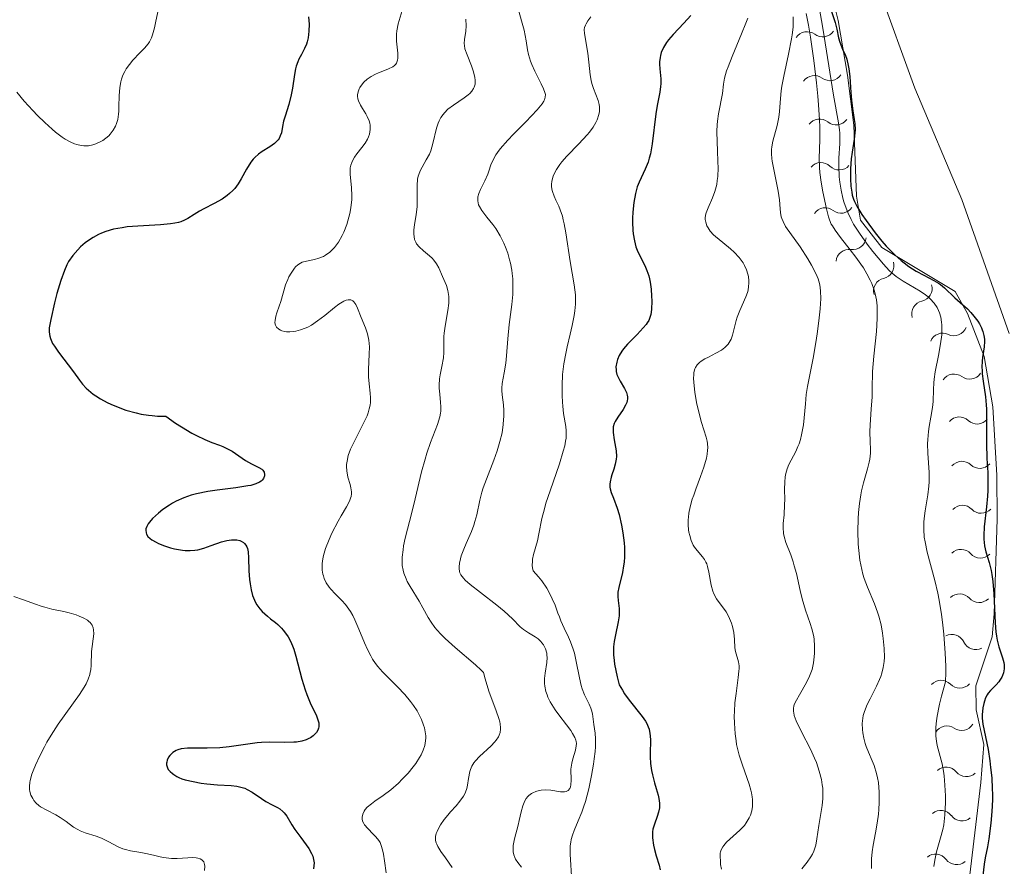
# Model space of a CAD drawing. Units: metres. Extents: x 628068 to 632577, y 4673688 to 4676740.
# Drawn here: x 630133 to 630230, y 4674461 to 4674545 of the extents above; entities that cross this region are included whole.
import ezdxf

# ---------------------------------------------------------------- set-up
doc = ezdxf.new("R2010")
doc.units = ezdxf.units.M
doc.header["$MEASUREMENT"] = 0
for name, color, linetype, lineweight in [('Carátula', 7, 'Continuous', 0), ('Elementos auxiliares', 7, 'Continuous', 0), ('Entidades rústicas y varios', 7, 'Continuous', 0), ('Relieve y altimetría', 7, 'Continuous', 0)]:
    doc.layers.add(name, color=color, linetype=linetype, lineweight=lineweight)

msp = doc.modelspace()

# ---------------------------------------------------------------- linework, layer by layer
at = {"layer": 'Carátula', "color": 7, "linetype": 'Continuous', "lineweight": 0}
msp.add_3dface([(628122.61, 4673687.67), (632576.84, 4673770.3), (632521.75, 4676739.8), (628067.52, 4676657.17)], dxfattribs=at)
at = {"layer": 'Elementos auxiliares', "color": 250, "linetype": 'Continuous', "lineweight": 0}
msp.add_3dface([(628980.13, 4674097.63), (632419.77, 4674161.44), (632376.26, 4676474.59), (628937.75, 4676410.74)], dxfattribs=at)
at = {"layer": 'Entidades rústicas y varios', "color": 92, "linetype": 'Continuous', "lineweight": 0}
msp.add_polyline3d([(630230.65, 4674513.8, 476), (630226, 4674527, 478.89), (630221.38, 4674537.95, 479.49), (630217.81, 4674547.8, 480.06), (630214.61, 4674554.58, 479.37), (630210.95, 4674560.62, 480.51), (630202.88, 4674570.72, 481.12), (630195.94, 4674579.78, 481.6), (630191.6, 4674587.01, 482.12), (630189.52, 4674591.54, 482.36), (630188.21, 4674595.97, 482.58), (630187.79, 4674600.56, 482.55), (630188.06, 4674604.65, 482.75), (630189.97, 4674612.51, 482.62), (630190.09, 4674615.01, 482.61), (630189.13, 4674621.86, 483.69), (630188.45, 4674624.27, 483.02), (630186.64, 4674628.55, 483.28), (630184.35, 4674632.5, 483.57), (630173.61, 4674647.45, 484.49), (630162.4, 4674660.81, 485.51)], dxfattribs=at)
at = {"layer": 'Relieve y altimetría', "color": 36, "linetype": 'Continuous', "lineweight": 0, "flags": 128}
for points, elevation in [([(630147.09, 4674546.04), (630146.78, 4674544.54), (630146.64, 4674543.88), (630146.46, 4674543.18), (630146.35, 4674542.89), (630146.14, 4674542.49), (630146.01, 4674542.29), (630145.66, 4674541.88), (630145.21, 4674541.42), (630144.51, 4674540.69), (630144.17, 4674540.28), (630143.86, 4674539.83), (630143.72, 4674539.59), (630143.54, 4674539.22), (630143.4, 4674538.83), (630143.33, 4674538.56), (630143.23, 4674538), (630143.16, 4674537.17), (630143.14, 4674536.13), (630143.12, 4674535.67), (630143.1, 4674535.37), (630143.03, 4674534.86), (630142.91, 4674534.45), (630142.82, 4674534.21), (630142.59, 4674533.8), (630142.3, 4674533.43), (630142.14, 4674533.26), (630141.87, 4674533.02), (630141.55, 4674532.79), (630141.38, 4674532.69), (630140.87, 4674532.46), (630140.59, 4674532.37), (630140.15, 4674532.28), (630139.68, 4674532.27), (630139.44, 4674532.29), (630139, 4674532.39), (630138.77, 4674532.46), (630138.42, 4674532.62), (630137.86, 4674532.93), (630137.56, 4674533.13), (630136.92, 4674533.62), (630136.57, 4674533.91), (630135.86, 4674534.56), (630135.14, 4674535.26), (630134.67, 4674535.74), (630133.84, 4674536.66), (630133.11, 4674537.55)], 420), ([(630170.97, 4674545.58), (630170.58, 4674544.26), (630170.46, 4674543.58), (630170.43, 4674543.24), (630170.44, 4674542.57), (630170.55, 4674541.37), (630170.56, 4674540.9)], 430), ([(630182.39, 4674545.73), (630182.79, 4674544.34), (630182.97, 4674543.63), (630183.16, 4674542.6), (630183.31, 4674541.7), (630183.41, 4674541.26), (630183.6, 4674540.6), (630183.72, 4674540.26), (630184.01, 4674539.6), (630184.64, 4674538.38), (630184.88, 4674537.88), (630185.02, 4674537.5), (630185.06, 4674537.33), (630185.05, 4674537.07), (630184.97, 4674536.8), (630184.9, 4674536.65), (630184.75, 4674536.41), (630184.27, 4674535.82), (630183.13, 4674534.63), (630181.93, 4674533.42), (630181.36, 4674532.81), (630180.63, 4674531.97), (630180.35, 4674531.6), (630180.2, 4674531.37), (630179.95, 4674530.95), (630179.71, 4674530.4), (630179.5, 4674529.77), (630179.4, 4674529.47), (630179.1, 4674528.82), (630178.67, 4674527.98), (630178.51, 4674527.59), (630178.43, 4674527.26), (630178.41, 4674527.09), (630178.42, 4674526.85), (630178.5, 4674526.48), (630178.58, 4674526.29), (630178.81, 4674525.9), (630179.32, 4674525.24), (630179.89, 4674524.54), (630180.18, 4674524.13), (630180.62, 4674523.43), (630180.98, 4674522.71), (630181.14, 4674522.32), (630181.36, 4674521.7), (630181.55, 4674521.06), (630181.63, 4674520.73), (630181.76, 4674520.05), (630181.81, 4674519.71), (630181.86, 4674519.19), (630181.88, 4674518.68), (630181.85, 4674517.66), (630181.75, 4674516.65), (630181.5, 4674514.69), (630181.37, 4674513.29), (630181.24, 4674511.61), (630181.16, 4674510.88), (630181, 4674509.93), (630180.81, 4674508.89), (630180.77, 4674508.44), (630180.77, 4674508.21), (630180.81, 4674507.77), (630180.94, 4674506.81), (630180.98, 4674506.24), (630180.98, 4674505.66), (630180.96, 4674505.34), (630180.92, 4674504.85), (630180.8, 4674504.04), (630180.6, 4674503.18), (630180.47, 4674502.73), (630180.32, 4674502.28), (630179.98, 4674501.35), (630179.26, 4674499.5), (630178.95, 4674498.62), (630178.82, 4674498.21), (630178.62, 4674497.42), (630178.31, 4674495.98), (630178.14, 4674495.31), (630178.03, 4674494.98), (630177.79, 4674494.35), (630177.27, 4674493.16)], 440), ([(630210.7, 4674545.28), (630210.92, 4674544.12), (630211.11, 4674542.95), (630211.45, 4674540.65), (630211.72, 4674538.48), (630211.85, 4674537.14), (630211.92, 4674536.31), (630212.02, 4674534.83), (630212.04, 4674534.11), (630212.04, 4674532.9), (630211.99, 4674531.01), (630212.01, 4674530.13), (630212.05, 4674529.66), (630212.17, 4674528.7), (630212.33, 4674527.73)], 465), ([(630211.97, 4674545.89), (630212.34, 4674543.83), (630213.37, 4674537.24), (630213.88, 4674534.53), (630213.97, 4674533.85), (630214, 4674533.52), (630214.01, 4674533.18), (630213.99, 4674532.49), (630213.91, 4674531.05), (630213.9, 4674530.29), (630213.95, 4674529.23), (630214, 4674528.7), (630214.13, 4674527.9), (630214.3, 4674527.13), (630214.41, 4674526.75), (630214.52, 4674526.39), (630214.79, 4674525.7), (630215.11, 4674525.03), (630215.36, 4674524.58), (630215.94, 4674523.67), (630216.7, 4674522.59), (630217.25, 4674521.88), (630218.29, 4674520.64), (630218.87, 4674520.02), (630219.14, 4674519.76), (630219.55, 4674519.42), (630220.22, 4674518.96), (630221.9, 4674517.97), (630222.44, 4674517.6), (630222.68, 4674517.41), (630222.9, 4674517.21), (630223.27, 4674516.8), (630223.56, 4674516.37), (630223.7, 4674516.06), (630223.79, 4674515.86), (630223.92, 4674515.43), (630224.01, 4674514.93), (630224.03, 4674514.66), (630224.04, 4674514.1), (630224.02, 4674513.69), (630223.91, 4674512.8), (630223.7, 4674511.65), (630223.38, 4674510.06), (630223.27, 4674509.31), (630223.24, 4674508.96), (630223.21, 4674508.31), (630223.18, 4674507.12), (630223.13, 4674506.54), (630222.96, 4674505.6), (630222.78, 4674504.68), (630222.71, 4674504.18), (630222.64, 4674503.38), (630222.63, 4674502.95), (630222.67, 4674502.05), (630222.78, 4674500.16), (630222.78, 4674499.24), (630222.76, 4674498.79), (630222.65, 4674497.94), (630222.38, 4674496.36), (630222.28, 4674495.61), (630222.25, 4674495.25), (630222.25, 4674494.53)], 470), ([(630177.26, 4674544.71), (630177.27, 4674544.07), (630177.23, 4674543.54), (630177.12, 4674542.74), (630177.09, 4674542.33), (630177.1, 4674542.12), (630177.16, 4674541.8), (630177.36, 4674541.21), (630177.8, 4674540.14), (630178, 4674539.55), (630178.14, 4674538.98), (630178.17, 4674538.72), (630178.17, 4674538.48), (630178.15, 4674538.32), (630178.07, 4674538.04), (630178.01, 4674537.91), (630177.85, 4674537.66), (630177.64, 4674537.43), (630177.47, 4674537.28), (630177.09, 4674536.98), (630176.02, 4674536.28), (630175.48, 4674535.86), (630175.15, 4674535.53), (630175, 4674535.35), (630174.8, 4674535.06), (630174.63, 4674534.73), (630174.53, 4674534.5), (630174.37, 4674534.02), (630174, 4674532.5), (630173.79, 4674531.79), (630173.66, 4674531.46), (630173.35, 4674530.88), (630172.94, 4674530.16), (630172.75, 4674529.81), (630172.61, 4674529.46), (630172.55, 4674529.27), (630172.49, 4674528.98), (630172.45, 4674528.37), (630172.47, 4674527.01), (630172.45, 4674526.28), (630172.35, 4674525.51), (630172.19, 4674524.5), (630172.14, 4674524.02), (630172.13, 4674523.57), (630172.15, 4674523.36), (630172.21, 4674523.06), (630172.32, 4674522.8), (630172.41, 4674522.63), (630172.65, 4674522.33), (630173.07, 4674521.93), (630173.66, 4674521.45), (630173.92, 4674521.22), (630174.09, 4674521.04), (630174.37, 4674520.66), (630174.59, 4674520.26), (630174.94, 4674519.43), (630175.33, 4674518.54), (630175.48, 4674518.03), (630175.55, 4674517.66), (630175.57, 4674517.46), (630175.58, 4674517.14), (630175.57, 4674516.8), (630175.48, 4674516.06), (630175.21, 4674514.53), (630175.11, 4674513.84), (630175.08, 4674513.52), (630175.07, 4674512.95), (630175.09, 4674511.93), (630175.06, 4674511.42), (630174.9, 4674510.56), (630174.73, 4674509.75), (630174.66, 4674509.34), (630174.61, 4674508.72), (630174.62, 4674508.43), (630174.68, 4674507.84), (630174.77, 4674507.04), (630174.79, 4674506.62), (630174.78, 4674506.19), (630174.75, 4674505.97), (630174.68, 4674505.62), (630174.45, 4674504.87), (630173.78, 4674503.1), (630173.41, 4674502.04), (630173.24, 4674501.47), (630172.9, 4674500.22), (630172.27, 4674497.55), (630171.94, 4674496.21), (630171.29, 4674493.69), (630171.13, 4674492.92), (630171.07, 4674492.55), (630170.99, 4674491.83), (630170.98, 4674491.49)], 435), ([(630189.54, 4674544.95), (630189.22, 4674544.56), (630189.06, 4674544.28), (630189, 4674544.15), (630188.92, 4674543.89), (630188.89, 4674543.71), (630188.9, 4674543.31), (630189.22, 4674541.39), (630189.32, 4674540.5), (630189.46, 4674539.26), (630189.57, 4674538.68), (630189.63, 4674538.41), (630189.79, 4674537.92), (630190.24, 4674536.74), (630190.36, 4674536.32), (630190.39, 4674536.12), (630190.39, 4674535.82), (630190.38, 4674535.66), (630190.31, 4674535.34), (630190.14, 4674534.84), (630190.02, 4674534.57), (630189.75, 4674534.12), (630189.39, 4674533.61), (630189.17, 4674533.34), (630188.36, 4674532.46), (630187.18, 4674531.24), (630186.68, 4674530.68), (630186.47, 4674530.42), (630186.14, 4674529.95), (630185.92, 4674529.53), (630185.82, 4674529.27), (630185.7, 4674528.8), (630185.67, 4674528.47), (630185.67, 4674528.31), (630185.71, 4674528), (630185.75, 4674527.78), (630185.92, 4674527.32), (630186.09, 4674526.94), (630186.37, 4674526.33), (630186.51, 4674525.98), (630186.73, 4674525.35), (630186.82, 4674524.99), (630186.92, 4674524.59), (630187.08, 4674523.72), (630187.51, 4674520.91), (630187.9, 4674518.61), (630188.02, 4674517.63), (630188.03, 4674517.31), (630188.02, 4674516.69), (630187.96, 4674516.04), (630187.89, 4674515.59), (630187.69, 4674514.6), (630187.49, 4674513.76), (630187.2, 4674512.51), (630187.06, 4674511.85), (630186.88, 4674510.82), (630186.81, 4674510.3), (630186.76, 4674509.77), (630186.71, 4674508.71), (630186.71, 4674507.7), (630186.74, 4674507.07), (630186.77, 4674506.67), (630186.86, 4674505.96), (630187.08, 4674504.67), (630187.12, 4674504.24), (630187.12, 4674504.02)], 445), ([(630204.95, 4674544.82), (630204.78, 4674544.34), (630204.35, 4674543.27), (630203.41, 4674541.04), (630203.03, 4674540.05), (630202.88, 4674539.63), (630202.68, 4674538.91), (630202.57, 4674538.34), (630202.46, 4674537.43), (630202.08, 4674535.42), (630201.99, 4674534.71), (630201.96, 4674534.33), (630201.93, 4674533.7), (630201.94, 4674532.63), (630201.98, 4674531.82), (630202.03, 4674530.68), (630202.04, 4674530.1), (630202.01, 4674529.26), (630201.96, 4674528.86), (630201.9, 4674528.48), (630201.71, 4674527.78), (630201.49, 4674527.17), (630201.06, 4674526.17), (630200.87, 4674525.67), (630200.81, 4674525.46), (630200.78, 4674525.17), (630200.78, 4674525.04), (630200.82, 4674524.77), (630200.94, 4674524.39), (630201.05, 4674524.19), (630201.27, 4674523.87), (630201.59, 4674523.53)], 455), ([(630209.42, 4674544.96), (630209.43, 4674544.56), (630209.41, 4674543.93), (630209.32, 4674543.2), (630209.26, 4674542.78), (630208.96, 4674541.3), (630208.49, 4674539.13), (630208.31, 4674538.13), (630208.25, 4674537.69), (630208.16, 4674536.92), (630208.06, 4674535.66), (630208, 4674535.09), (630207.83, 4674534.26), (630207.43, 4674532.74), (630207.32, 4674532.18), (630207.29, 4674531.91), (630207.28, 4674531.49), (630207.32, 4674531.02), (630207.36, 4674530.75), (630207.96, 4674527.8), (630208.08, 4674526.96), (630208.15, 4674526.08), (630208.18, 4674525.72), (630208.25, 4674525.3), (630208.3, 4674525.11), (630208.42, 4674524.82), (630208.67, 4674524.35), (630210.11, 4674522.33)], 460), ([(630170.56, 4674540.9), (630170.53, 4674540.71), (630170.51, 4674540.59), (630170.43, 4674540.4), (630170.37, 4674540.31), (630170.24, 4674540.17), (630170.07, 4674540.05), (630169.64, 4674539.84), (630169.24, 4674539.68), (630168.66, 4674539.45), (630168.36, 4674539.32), (630167.93, 4674539.1), (630167.73, 4674538.97), (630167.55, 4674538.84), (630167.23, 4674538.54), (630166.98, 4674538.22), (630166.84, 4674538.01), (630166.77, 4674537.87), (630166.66, 4674537.59), (630166.6, 4674537.3), (630166.59, 4674537.16), (630166.63, 4674536.88), (630166.69, 4674536.69), (630166.88, 4674536.28), (630167.09, 4674535.93), (630167.4, 4674535.42), (630167.55, 4674535.15), (630167.73, 4674534.72), (630167.8, 4674534.51), (630167.84, 4674534.3), (630167.85, 4674534.15), (630167.85, 4674533.86), (630167.78, 4674533.43), (630167.67, 4674533.14), (630167.59, 4674532.94), (630167.35, 4674532.54), (630167.02, 4674532.1), (630166.53, 4674531.48), (630166.3, 4674531.15), (630166.11, 4674530.81), (630166.03, 4674530.64), (630165.94, 4674530.37), (630165.88, 4674530.09), (630165.87, 4674529.89), (630165.87, 4674529.49), (630166, 4674528.15), (630166.04, 4674527.4), (630166.03, 4674527), (630165.94, 4674526.18), (630165.84, 4674525.63), (630165.66, 4674524.9), (630165.55, 4674524.54), (630165.26, 4674523.79), (630165.1, 4674523.44), (630164.73, 4674522.81), (630164.33, 4674522.28), (630164.05, 4674521.98), (630163.86, 4674521.81), (630163.46, 4674521.52), (630163.24, 4674521.4), (630162.79, 4674521.21), (630162.36, 4674521.09), (630161.58, 4674520.94), (630161.17, 4674520.82), (630160.99, 4674520.73), (630160.74, 4674520.57), (630160.51, 4674520.36), (630160.4, 4674520.23), (630160.07, 4674519.75), (630159.86, 4674519.38), (630159.74, 4674519.12), (630159.53, 4674518.61), (630159.05, 4674516.95), (630158.89, 4674516.49), (630158.66, 4674515.85), (630158.57, 4674515.53), (630158.49, 4674515.09), (630158.48, 4674514.9), (630158.51, 4674514.73), (630158.54, 4674514.62), (630158.64, 4674514.44), (630158.86, 4674514.23), (630159.04, 4674514.13), (630159.17, 4674514.08), (630159.45, 4674514), (630159.62, 4674513.98), (630159.95, 4674513.97), (630160.3, 4674514), (630160.53, 4674514.04), (630160.99, 4674514.16), (630161.46, 4674514.33), (630161.7, 4674514.43), (630162.07, 4674514.64), (630162.68, 4674515.05), (630163.38, 4674515.59), (630164.33, 4674516.36), (630164.76, 4674516.69), (630165.26, 4674517), (630165.48, 4674517.09), (630165.68, 4674517.14), (630165.94, 4674517.13)], 430), ([(630212.33, 4674527.73), (630212.7, 4674526.06), (630212.9, 4674525.29), (630213, 4674524.98), (630213.17, 4674524.58), (630213.28, 4674524.39), (630213.54, 4674523.98), (630214.08, 4674523.25), (630215.03, 4674522.03), (630215.57, 4674521.32), (630216.07, 4674520.63), (630216.32, 4674520.26), (630216.67, 4674519.68), (630216.99, 4674519.07), (630217.14, 4674518.74), (630217.38, 4674518.06), (630217.48, 4674517.7), (630217.6, 4674517.13), (630217.67, 4674516.54), (630217.69, 4674516.13), (630217.69, 4674515.29), (630217.6, 4674514.01), (630217.34, 4674511.59), (630217.23, 4674510.08), (630217.2, 4674508.37), (630217.17, 4674507.57), (630217.1, 4674506.37), (630216.99, 4674504.83), (630216.97, 4674504.13), (630216.99, 4674503.19), (630217.01, 4674502.42), (630217.01, 4674502.03), (630216.95, 4674501.45), (630216.89, 4674501.15), (630216.73, 4674500.51), (630216.33, 4674499.12), (630216.14, 4674498.35), (630216.06, 4674497.94), (630215.93, 4674497.1), (630215.85, 4674496.21), (630215.81, 4674495.6), (630215.79, 4674494.36), (630215.82, 4674493.09), (630215.87, 4674492.46), (630215.98, 4674491.52), (630216.16, 4674490.6), (630216.27, 4674490.16), (630216.41, 4674489.72), (630216.72, 4674488.88), (630217.41, 4674487.24), (630217.72, 4674486.42), (630217.84, 4674486), (630218.06, 4674485.17), (630218.21, 4674484.35), (630218.28, 4674483.82), (630218.37, 4674482.84), (630218.38, 4674481.97), (630218.36, 4674481.57), (630218.28, 4674480.98), (630218.13, 4674480.4), (630218.02, 4674480.09), (630217.9, 4674479.78), (630217.61, 4674479.14), (630216.98, 4674477.9), (630216.7, 4674477.34), (630216.42, 4674476.65), (630216.3, 4674476.24), (630216.26, 4674475.98), (630216.21, 4674475.45), (630216.23, 4674474.86), (630216.26, 4674474.54), (630216.35, 4674474.03), (630216.49, 4674473.49), (630216.59, 4674473.21), (630216.83, 4674472.63), (630217.2, 4674471.79), (630217.38, 4674471.32), (630217.62, 4674470.54), (630217.72, 4674470.12), (630217.79, 4674469.67), (630217.87, 4674468.7), (630217.87, 4674467.68), (630217.84, 4674466.99), (630217.8, 4674466.54), (630217.69, 4674465.66), (630217.52, 4674464.72), (630217.28, 4674463.49), (630217.19, 4674462.84), (630217.13, 4674462.15), (630217.11, 4674461.78), (630217.11, 4674461.2)], 465), ([(630201.59, 4674523.53), (630201.78, 4674523.34), (630202.52, 4674522.75), (630203.25, 4674522.15), (630203.62, 4674521.82), (630204.12, 4674521.29), (630204.49, 4674520.77), (630204.65, 4674520.5), (630204.84, 4674520.08), (630204.97, 4674519.65), (630205.02, 4674519.43), (630205.07, 4674518.99), (630205.07, 4674518.76), (630205.04, 4674518.43), (630204.98, 4674518.09), (630204.92, 4674517.86), (630204.76, 4674517.41), (630204.17, 4674516.07), (630203.9, 4674515.41), (630203.8, 4674515.08), (630203.65, 4674514.44), (630203.45, 4674513.64), (630203.32, 4674513.27), (630203.14, 4674512.94), (630203.04, 4674512.78), (630202.84, 4674512.57), (630202.7, 4674512.43), (630202.37, 4674512.19), (630201.83, 4674511.87), (630201.09, 4674511.5), (630200.75, 4674511.32), (630200.36, 4674511.09), (630200.2, 4674510.96), (630199.99, 4674510.74), (630199.82, 4674510.48), (630199.76, 4674510.33), (630199.67, 4674509.97), (630199.64, 4674509.76), (630199.63, 4674509.41), (630199.64, 4674509), (630199.74, 4674508.06), (630199.92, 4674507.03), (630200.07, 4674506.34), (630200.4, 4674505.06), (630200.86, 4674503.62), (630200.96, 4674503.21), (630200.99, 4674503), (630201.02, 4674502.56), (630201.01, 4674502.33), (630200.97, 4674501.96), (630200.89, 4674501.56), (630200.64, 4674500.68), (630200.31, 4674499.74), (630199.84, 4674498.49), (630199.64, 4674497.91), (630199.5, 4674497.51), (630199.3, 4674496.78), (630199.17, 4674496.14), (630199.12, 4674495.74), (630199.1, 4674495.49), (630199.1, 4674495), (630199.14, 4674494.52), (630199.17, 4674494.28), (630199.25, 4674493.94), (630199.39, 4674493.45), (630199.59, 4674493.01), (630199.71, 4674492.81), (630199.84, 4674492.63), (630200.13, 4674492.29), (630200.52, 4674491.84), (630200.7, 4674491.59), (630200.85, 4674491.31), (630200.92, 4674491.16), (630201, 4674490.9), (630201.13, 4674490.33), (630201.35, 4674489.08), (630201.51, 4674488.48), (630201.62, 4674488.21), (630201.89, 4674487.72), (630202.82, 4674486.43), (630202.95, 4674486.21), (630203.17, 4674485.77), (630203.35, 4674485.32), (630203.45, 4674485.01), (630203.58, 4674484.4), (630203.65, 4674483.73), (630203.7, 4674482.91), (630203.76, 4674482.54), (630204.04, 4674481.54), (630204.1, 4674481.13), (630204.1, 4674480.88), (630204.09, 4674480.61), (630204.02, 4674479.97), (630203.8, 4674478.41), (630203.7, 4674477.5), (630203.64, 4674476.64), (630203.63, 4674476.19), (630203.64, 4674475.5), (630203.71, 4674474.45), (630203.8, 4674473.75), (630203.86, 4674473.4)], 455), ([(630210.11, 4674522.33), (630210.87, 4674521.14), (630211.22, 4674520.53), (630211.67, 4674519.66), (630211.87, 4674519.2), (630211.95, 4674518.97), (630212.04, 4674518.61), (630212.12, 4674518), (630212.13, 4674517.23), (630212.11, 4674516.77), (630212.07, 4674516.25), (630211.95, 4674515.06), (630211.78, 4674513.78), (630211.65, 4674512.94), (630211.39, 4674511.4), (630211.12, 4674510.07), (630210.82, 4674508.61), (630210.7, 4674507.82), (630210.62, 4674506.9), (630210.5, 4674505.53), (630210.42, 4674504.84), (630210.25, 4674503.84), (630210.13, 4674503.39), (630210, 4674502.97), (630209.89, 4674502.7), (630209.67, 4674502.22), (630209, 4674500.92), (630208.82, 4674500.49), (630208.75, 4674500.27), (630208.67, 4674499.93), (630208.63, 4674499.7), (630208.59, 4674499.22), (630208.57, 4674498.48), (630208.59, 4674497.49), (630208.58, 4674497.01), (630208.52, 4674495.99), (630208.45, 4674495.14), (630208.44, 4674494.73), (630208.48, 4674494.14), (630208.54, 4674493.84), (630208.71, 4674493.26), (630209.18, 4674492.04), (630209.42, 4674491.35), (630209.53, 4674490.98), (630209.73, 4674490.2), (630210.1, 4674488.54), (630210.3, 4674487.73), (630210.63, 4674486.59), (630211.08, 4674485.29), (630211.25, 4674484.77), (630211.42, 4674484.15), (630211.48, 4674483.8), (630211.52, 4674483.04), (630211.52, 4674482.38), (630211.49, 4674482.01), (630211.42, 4674481.41), (630211.27, 4674480.77), (630211.16, 4674480.45), (630211.03, 4674480.13), (630210.72, 4674479.48), (630210.03, 4674478.29), (630209.74, 4674477.77), (630209.56, 4674477.38), (630209.5, 4674477.2), (630209.45, 4674476.93), (630209.45, 4674476.65), (630209.47, 4674476.5), (630209.52, 4674476.26), (630209.72, 4674475.71), (630210.25, 4674474.64), (630211.13, 4674472.92), (630211.53, 4674472.04), (630211.71, 4674471.61), (630211.99, 4674470.77), (630212.19, 4674469.96), (630212.28, 4674469.44), (630212.32, 4674469.11), (630212.35, 4674468.46), (630212.34, 4674468.1), (630212.27, 4674467.41), (630211.93, 4674465.43), (630211.76, 4674464.12), (630211.64, 4674463.49), (630211.52, 4674463.09), (630211.45, 4674462.9), (630211.32, 4674462.62), (630211.17, 4674462.34), (630210.79, 4674461.83), (630210.27, 4674461.17)], 460), ([(630165.94, 4674517.13), (630166.13, 4674517.03), (630166.24, 4674516.93), (630166.43, 4674516.66), (630166.61, 4674516.3), (630166.97, 4674515.4), (630167.39, 4674514.36), (630167.57, 4674513.79), (630167.7, 4674513.17), (630167.74, 4674512.84), (630167.76, 4674512.49), (630167.75, 4674511.77), (630167.67, 4674510.28), (630167.67, 4674509.56), (630167.74, 4674508.86), (630167.85, 4674507.96), (630167.87, 4674507.5), (630167.86, 4674507.02), (630167.83, 4674506.78), (630167.75, 4674506.4), (630167.63, 4674506), (630167.53, 4674505.73), (630167.29, 4674505.18), (630166.06, 4674502.77), (630165.91, 4674502.43), (630165.69, 4674501.81), (630165.57, 4674501.26), (630165.53, 4674500.93), (630165.52, 4674500.72), (630165.54, 4674500.32), (630165.65, 4674499.69), (630165.86, 4674498.95), (630165.94, 4674498.62), (630166, 4674498.23), (630166, 4674498.05), (630165.96, 4674497.77), (630165.92, 4674497.62), (630165.8, 4674497.31), (630165.51, 4674496.76), (630164.98, 4674495.88), (630164.68, 4674495.35), (630164.08, 4674494.18), (630163.81, 4674493.56), (630163.46, 4674492.68), (630163.25, 4674491.97), (630163.18, 4674491.65), (630163.12, 4674491.19), (630163.11, 4674490.97), (630163.13, 4674490.54), (630163.19, 4674490.16), (630163.24, 4674489.98), (630163.33, 4674489.71), (630163.53, 4674489.29), (630163.82, 4674488.87), (630163.99, 4674488.66), (630164.41, 4674488.21), (630165.06, 4674487.54), (630165.4, 4674487.15), (630165.74, 4674486.71), (630165.9, 4674486.47), (630166.13, 4674486.09), (630166.34, 4674485.66), (630166.74, 4674484.73), (630167.27, 4674483.4), (630167.57, 4674482.74), (630167.9, 4674482.1), (630168.08, 4674481.79), (630168.38, 4674481.36), (630168.59, 4674481.08), (630169.05, 4674480.55), (630169.53, 4674480.05), (630170.52, 4674479.07), (630171.24, 4674478.32), (630171.82, 4674477.61), (630172.09, 4674477.24), (630172.45, 4674476.69), (630172.75, 4674476.13), (630172.88, 4674475.85), (630173.09, 4674475.3), (630173.17, 4674475.03), (630173.26, 4674474.64), (630173.3, 4674474.25), (630173.3, 4674474.01), (630173.25, 4674473.53), (630173.2, 4674473.29), (630173.05, 4674472.84), (630172.86, 4674472.39), (630172.7, 4674472.1), (630172.32, 4674471.52), (630172.08, 4674471.2), (630171.56, 4674470.57), (630171, 4674469.97), (630170.62, 4674469.6), (630169.88, 4674468.94), (630169.12, 4674468.37), (630168.29, 4674467.81), (630167.96, 4674467.57), (630167.56, 4674467.23), (630167.36, 4674467), (630167.26, 4674466.85), (630167.12, 4674466.55)], 430), ([(630187.12, 4674504.02), (630187.09, 4674503.52), (630187.05, 4674503.24), (630186.96, 4674502.77), (630186.82, 4674502.23), (630186.44, 4674501.01), (630185.52, 4674498.34), (630185.12, 4674497.12), (630184.96, 4674496.58), (630184.73, 4674495.63), (630184.43, 4674494.12), (630184.28, 4674493.44), (630183.9, 4674492.08), (630183.81, 4674491.63), (630183.79, 4674491.41), (630183.77, 4674490.99), (630183.8, 4674490.78), (630183.87, 4674490.48), (630184.4, 4674489.88), (630184.7, 4674489.5), (630185.2, 4674488.76), (630185.4, 4674488.41), (630185.74, 4674487.73), (630186.01, 4674487.09), (630186.3, 4674486.31), (630186.44, 4674485.95), (630186.59, 4674485.56), (630186.92, 4674484.84), (630187.34, 4674483.94), (630187.54, 4674483.48), (630187.8, 4674482.76), (630187.91, 4674482.38), (630188.09, 4674481.56), (630188.41, 4674479.94), (630188.59, 4674479.2), (630188.69, 4674478.88), (630188.92, 4674478.29), (630189.37, 4674477.36), (630189.54, 4674476.96), (630189.6, 4674476.77), (630189.68, 4674476.41), (630189.81, 4674475.35), (630189.95, 4674474.52), (630190, 4674473.94), (630189.99, 4674473.17), (630189.96, 4674472.71), (630189.87, 4674471.99), (630189.8, 4674471.46), (630189.6, 4674470.33), (630189.32, 4674469.03), (630188.99, 4674467.79), (630188.82, 4674467.24), (630188.64, 4674466.74), (630188.3, 4674465.89), (630187.88, 4674464.94), (630187.72, 4674464.49), (630187.59, 4674464.04), (630187.55, 4674463.8), (630187.5, 4674463.43), (630187.49, 4674462.62), (630187.65, 4674459.91)], 445), ([(630222.25, 4674494.53), (630222.31, 4674493.8), (630222.38, 4674493.31), (630222.6, 4674492.3), (630223.35, 4674489.51), (630223.63, 4674488.28), (630223.76, 4674487.58), (630223.99, 4674486.18), (630224.09, 4674485.42), (630224.23, 4674484.23), (630224.37, 4674482.37), (630224.41, 4674481.11), (630224.42, 4674480.49), (630224.4, 4674479.56), (630224, 4674478.16), (630223.8, 4674477.35), (630223.7, 4674476.86), (630223.54, 4674475.99), (630223.48, 4674475.42), (630223.45, 4674475.08), (630223.44, 4674474.48), (630223.45, 4674474.21), (630223.51, 4674473.73), (630223.58, 4674473.31), (630223.77, 4674472.59), (630224.05, 4674471.48), (630224.18, 4674470.77), (630224.25, 4674470.31), (630224.34, 4674469.39), (630224.39, 4674468.36), (630224.39, 4674467.69), (630224.33, 4674466.48), (630224.26, 4674465.81), (630224.22, 4674465.5), (630224.12, 4674465.02), (630223.91, 4674464.22), (630223.51, 4674462.84), (630223.33, 4674462.01), (630223.24, 4674461.4)], 470), ([(630177.27, 4674493.16), (630177.04, 4674492.62), (630176.8, 4674491.96), (630176.71, 4674491.66), (630176.63, 4674491.23), (630176.59, 4674490.86), (630176.59, 4674490.69), (630176.63, 4674490.41), (630176.67, 4674490.27), (630176.76, 4674490.07), (630177.01, 4674489.75), (630177.19, 4674489.56), (630177.66, 4674489.14), (630178.69, 4674488.33), (630180.28, 4674487.09), (630181, 4674486.5), (630181.82, 4674485.75), (630182.59, 4674484.98), (630182.91, 4674484.69), (630183.4, 4674484.36), (630184.05, 4674483.99), (630184.36, 4674483.77), (630184.61, 4674483.53), (630184.72, 4674483.4), (630184.88, 4674483.18), (630185.07, 4674482.81), (630185.19, 4674482.39), (630185.22, 4674482.17), (630185.23, 4674481.94), (630185.19, 4674481.45), (630185.03, 4674480.42), (630184.98, 4674479.89), (630184.99, 4674479.38), (630185.02, 4674479.12), (630185.12, 4674478.61), (630185.23, 4674478.28), (630185.32, 4674478.05), (630185.54, 4674477.6), (630185.69, 4674477.34), (630186.02, 4674476.82), (630186.38, 4674476.31), (630187.13, 4674475.34), (630187.56, 4674474.76), (630187.74, 4674474.49), (630187.96, 4674474.08), (630188.05, 4674473.82), (630188.08, 4674473.68), (630188.11, 4674473.48), (630188.1, 4674473.27), (630188.03, 4674472.84), (630187.77, 4674471.98), (630187.66, 4674471.56), (630187.62, 4674471.36), (630187.58, 4674470.97), (630187.61, 4674469.88), (630187.58, 4674469.43), (630187.54, 4674469.23), (630187.47, 4674469.06), (630187.3, 4674468.86), (630187.1, 4674468.76), (630186.94, 4674468.74), (630186.56, 4674468.75), (630185.61, 4674468.89), (630185.1, 4674468.93), (630184.66, 4674468.9), (630184.44, 4674468.87), (630184.13, 4674468.78), (630183.83, 4674468.65), (630183.69, 4674468.57), (630183.44, 4674468.38), (630183.33, 4674468.27), (630183.18, 4674468.08), (630183.05, 4674467.86), (630182.97, 4674467.7), (630182.84, 4674467.35), (630182.68, 4674466.77), (630182.5, 4674465.91), (630182.39, 4674465.46), (630182.03, 4674464.11), (630181.91, 4674463.46), (630181.89, 4674463.04), (630181.9, 4674462.84), (630181.95, 4674462.56), (630182.05, 4674462.28), (630182.13, 4674462.11), (630182.34, 4674461.78), (630182.72, 4674461.34)], 440), ([(630170.98, 4674491.49), (630171, 4674491), (630171.08, 4674490.54), (630171.16, 4674490.25), (630171.37, 4674489.69), (630171.49, 4674489.43), (630171.77, 4674488.92), (630172.66, 4674487.5), (630173.03, 4674486.82), (630173.54, 4674485.89), (630173.84, 4674485.41), (630174.21, 4674484.9), (630174.42, 4674484.64), (630174.79, 4674484.24), (630175.22, 4674483.82), (630176.21, 4674482.94), (630178.21, 4674481.23), (630178.75, 4674480.72), (630178.97, 4674480.49), (630179.14, 4674479.84), (630179.51, 4674478.64), (630180.24, 4674476.69), (630180.5, 4674475.94), (630180.58, 4674475.61), (630180.62, 4674475.42), (630180.65, 4674475.05), (630180.65, 4674474.89), (630180.61, 4674474.59), (630180.53, 4674474.32), (630180.45, 4674474.14), (630180.23, 4674473.81), (630180.07, 4674473.63), (630179.72, 4674473.26), (630178.58, 4674472.21), (630178.19, 4674471.8), (630178.03, 4674471.6), (630177.83, 4674471.28), (630177.69, 4674470.92), (630177.64, 4674470.73), (630177.52, 4674470.06), (630177.41, 4674469.4), (630177.33, 4674469.06), (630177.21, 4674468.72), (630177.14, 4674468.55), (630177, 4674468.3), (630176.67, 4674467.82), (630176.28, 4674467.36), (630175.73, 4674466.76), (630175.47, 4674466.46), (630175.12, 4674466.03), (630174.74, 4674465.48), (630174.59, 4674465.21), (630174.41, 4674464.83), (630174.34, 4674464.65), (630174.27, 4674464.35), (630174.26, 4674464.2), (630174.27, 4674463.97), (630174.34, 4674463.72), (630174.39, 4674463.59), (630174.49, 4674463.37), (630174.79, 4674462.87), (630175.23, 4674462.25), (630175.9, 4674461.29)], 435), ([(630132.8, 4674487.96), (630133.77, 4674487.63), (630134.95, 4674487.2), (630135.49, 4674487.01), (630135.86, 4674486.9), (630136.55, 4674486.71), (630137.72, 4674486.46), (630138.26, 4674486.34), (630138.93, 4674486.14), (630139.25, 4674486.02), (630139.68, 4674485.82), (630140.04, 4674485.61), (630140.19, 4674485.5), (630140.32, 4674485.38), (630140.51, 4674485.13), (630140.62, 4674484.87), (630140.66, 4674484.68), (630140.67, 4674484.27), (630140.46, 4674482.55), (630140.42, 4674481.19), (630140.37, 4674480.73), (630140.33, 4674480.5), (630140.28, 4674480.27), (630140.12, 4674479.82), (630139.91, 4674479.35), (630139.73, 4674479.02), (630139.28, 4674478.31), (630137.18, 4674475.38), (630136.49, 4674474.32), (630136.07, 4674473.63), (630135.82, 4674473.17), (630135.36, 4674472.29), (630134.94, 4674471.37), (630134.72, 4674470.82), (630134.6, 4674470.47), (630134.43, 4674469.86), (630134.39, 4674469.65), (630134.35, 4674469.29), (630134.36, 4674468.97), (630134.39, 4674468.78), (630134.49, 4674468.42), (630134.67, 4674468.07), (630134.78, 4674467.89), (630135, 4674467.64), (630135.28, 4674467.4)], 420), ([(630203.86, 4674473.4), (630203.97, 4674472.88), (630204.11, 4674472.36), (630204.44, 4674471.36), (630205.1, 4674469.49), (630205.27, 4674468.92), (630205.33, 4674468.65), (630205.4, 4674468.25), (630205.43, 4674468), (630205.43, 4674467.52), (630205.42, 4674467.29), (630205.34, 4674466.86), (630205.21, 4674466.45), (630205.1, 4674466.19), (630204.81, 4674465.7), (630204.62, 4674465.44), (630204.18, 4674464.96), (630202.88, 4674463.78), (630202.6, 4674463.47), (630202.49, 4674463.33), (630202.34, 4674463.04), (630202.28, 4674462.84), (630202.25, 4674462.71), (630202.23, 4674462.41), (630202.26, 4674461.89), (630202.29, 4674461.6), (630202.39, 4674461.12)], 455), ([(630135.28, 4674467.4), (630135.45, 4674467.28), (630136.05, 4674466.94), (630136.95, 4674466.48), (630137.38, 4674466.23), (630137.95, 4674465.81), (630138.68, 4674465.26), (630139.1, 4674465.02), (630139.33, 4674464.91), (630139.83, 4674464.72), (630140.9, 4674464.37), (630141.43, 4674464.17), (630142.16, 4674463.82), (630143.07, 4674463.34), (630143.54, 4674463.15), (630143.78, 4674463.07), (630144.28, 4674462.95), (630145.29, 4674462.77), (630145.8, 4674462.68), (630146.54, 4674462.5), (630147.2, 4674462.34), (630147.53, 4674462.27), (630148.05, 4674462.21), (630148.32, 4674462.19), (630148.86, 4674462.2), (630149.92, 4674462.26), (630150.39, 4674462.27), (630150.75, 4674462.24), (630150.91, 4674462.21), (630151.12, 4674462.14), (630151.3, 4674462.05), (630151.49, 4674461.84), (630151.57, 4674461.6), (630151.59, 4674461.43), (630151.56, 4674461.02)], 420), ([(630167.12, 4674466.55), (630167.05, 4674466.25), (630167.05, 4674466.1), (630167.1, 4674465.87), (630167.21, 4674465.63), (630167.28, 4674465.5), (630167.61, 4674465.12), (630168.15, 4674464.59), (630168.4, 4674464.32), (630168.69, 4674463.96), (630168.81, 4674463.75), (630168.97, 4674463.38), (630169.09, 4674462.9), (630169.14, 4674462.62), (630169.24, 4674461.94), (630169.41, 4674460.76)], 430)]:
    msp.add_lwpolyline(points, dxfattribs=dict(at, elevation=elevation))
at = {"layer": 'Relieve y altimetría', "color": 36, "linetype": 'Continuous', "lineweight": 30, "flags": 128}
for points, elevation in [([(630213.1, 4674545.78), (630213.56, 4674544.41), (630213.72, 4674543.75), (630213.89, 4674542.88), (630214.02, 4674542.45), (630214.28, 4674541.79), (630214.56, 4674541.14), (630214.68, 4674540.78), (630214.84, 4674540.17), (630214.9, 4674539.83), (630214.98, 4674539.09), (630215.08, 4674537.52), (630215.15, 4674536.75), (630215.29, 4674535.71), (630215.42, 4674534.86), (630215.47, 4674534.45), (630215.5, 4674533.84), (630215.49, 4674533.54), (630215.43, 4674532.91), (630215.22, 4674531.64), (630215.12, 4674530.99), (630215.05, 4674530.02), (630215.04, 4674529.4), (630215.05, 4674529.01), (630215.09, 4674528.3), (630215.17, 4674527.71), (630215.23, 4674527.43), (630215.36, 4674527.03), (630215.45, 4674526.81), (630215.68, 4674526.35), (630216.18, 4674525.52), (630216.58, 4674524.92), (630217.47, 4674523.7), (630218.13, 4674522.89), (630218.57, 4674522.4), (630218.85, 4674522.1), (630219.43, 4674521.52), (630220.02, 4674521), (630220.32, 4674520.76), (630220.78, 4674520.41), (630221.5, 4674519.95), (630222.26, 4674519.55), (630223.26, 4674519.04), (630223.71, 4674518.77), (630223.91, 4674518.62), (630224.29, 4674518.31), (630225.31, 4674517.32), (630225.83, 4674516.86), (630226.54, 4674516.23), (630226.87, 4674515.89), (630227.19, 4674515.53), (630227.56, 4674515.02), (630227.72, 4674514.76), (630227.92, 4674514.37)], 475), ([(630161.77, 4674544.95), (630161.82, 4674544.59), (630161.84, 4674544.23), (630161.82, 4674543.55), (630161.73, 4674542.9), (630161.64, 4674542.51), (630161.57, 4674542.27), (630161.4, 4674541.83), (630161.1, 4674541.24), (630160.84, 4674540.78), (630160.72, 4674540.53), (630160.56, 4674540.1), (630160.5, 4674539.85), (630160.4, 4674539.27), (630160.21, 4674537.95), (630160.09, 4674537.28), (630159.83, 4674536.34), (630159.47, 4674535.2), (630159.33, 4674534.68), (630159.23, 4674534.18), (630159.11, 4674533.55), (630159.01, 4674533.26), (630158.88, 4674532.99), (630158.8, 4674532.87), (630158.64, 4674532.68), (630158.45, 4674532.51), (630157.97, 4674532.18), (630157.24, 4674531.72), (630156.86, 4674531.45), (630156.51, 4674531.13), (630156.34, 4674530.95), (630156.11, 4674530.65), (630155.7, 4674529.99), (630155.17, 4674529.02), (630154.87, 4674528.54), (630154.53, 4674528.08), (630154.33, 4674527.87), (630154.01, 4674527.57), (630153.78, 4674527.38), (630153.28, 4674527.04), (630152.5, 4674526.59), (630151.5, 4674526.08), (630151.07, 4674525.85), (630150.53, 4674525.51), (630149.92, 4674525.12), (630149.59, 4674524.95), (630149.22, 4674524.8), (630149, 4674524.74), (630148.64, 4674524.66), (630148.22, 4674524.59), (630147.24, 4674524.5), (630145.02, 4674524.38), (630143.96, 4674524.29), (630143.48, 4674524.22), (630142.62, 4674524.06), (630141.86, 4674523.85), (630141.42, 4674523.67), (630141.14, 4674523.55), (630140.62, 4674523.27), (630140.34, 4674523.1), (630139.83, 4674522.73), (630139.37, 4674522.33), (630139.09, 4674522.05), (630138.6, 4674521.47), (630138.2, 4674520.88), (630138.03, 4674520.55), (630137.78, 4674520.01), (630137.42, 4674519.01), (630137.05, 4674517.75), (630136.82, 4674516.84), (630136.44, 4674515.18), (630136.3, 4674514.36), (630136.29, 4674514.02), (630136.31, 4674513.71), (630136.34, 4674513.55), (630136.41, 4674513.32), (630136.47, 4674513.16), (630136.63, 4674512.83), (630136.8, 4674512.56), (630137.2, 4674511.98), (630138.67, 4674510.06), (630139.26, 4674509.23), (630139.58, 4674508.84), (630139.94, 4674508.44), (630140.14, 4674508.25), (630140.61, 4674507.86), (630140.88, 4674507.67), (630141.35, 4674507.38), (630141.98, 4674507.03), (630142.34, 4674506.86), (630142.9, 4674506.62), (630143.83, 4674506.28), (630144.83, 4674506), (630145.34, 4674505.89), (630146.05, 4674505.78), (630146.41, 4674505.74)], 425), ([(630199.37, 4674545.08), (630198.67, 4674544.34), (630197.61, 4674543.23), (630197.15, 4674542.69), (630196.96, 4674542.43), (630196.66, 4674541.93), (630196.45, 4674541.46), (630196.37, 4674541.15), (630196.33, 4674540.95), (630196.29, 4674540.54), (630196.29, 4674540.31), (630196.32, 4674539.84), (630196.41, 4674538.86), (630196.41, 4674538.36), (630196.39, 4674538.09), (630196.31, 4674537.55), (630196.06, 4674536.24), (630195.93, 4674535.43), (630195.56, 4674532.45), (630195.39, 4674531.49), (630195.28, 4674531.06), (630195.16, 4674530.66), (630194.87, 4674529.97), (630194.27, 4674528.7), (630194.1, 4674528.24), (630194.02, 4674527.99), (630193.91, 4674527.59), (630193.75, 4674526.7), (630193.66, 4674525.76), (630193.64, 4674525.14), (630193.63, 4674524.74), (630193.66, 4674523.98), (630193.7, 4674523.6)], 450), ([(630193.7, 4674523.6), (630193.82, 4674522.93), (630193.97, 4674522.35), (630194.1, 4674522.01), (630194.38, 4674521.39), (630194.83, 4674520.5), (630195.05, 4674520.02), (630195.23, 4674519.49), (630195.31, 4674519.19), (630195.37, 4674518.87), (630195.46, 4674518.18), (630195.51, 4674517.48), (630195.52, 4674517.02), (630195.49, 4674516.19), (630195.42, 4674515.69), (630195.37, 4674515.48), (630195.22, 4674515.1), (630195.08, 4674514.86), (630194.97, 4674514.7), (630194.69, 4674514.36), (630194.07, 4674513.71), (630193.15, 4674512.76), (630192.75, 4674512.29), (630192.58, 4674512.07), (630192.33, 4674511.65), (630192.15, 4674511.25), (630192.08, 4674511.01), (630192, 4674510.55), (630192.01, 4674510.23), (630192.03, 4674510.08), (630192.1, 4674509.78), (630192.18, 4674509.57), (630192.4, 4674509.14), (630192.84, 4674508.41), (630193.03, 4674508.02), (630193.11, 4674507.74), (630193.14, 4674507.6), (630193.14, 4674507.4), (630193.11, 4674507.18), (630193.07, 4674507.04), (630192.95, 4674506.76), (630192.72, 4674506.35), (630192.18, 4674505.6), (630191.92, 4674505.17), (630191.82, 4674504.96), (630191.74, 4674504.64), (630191.71, 4674504.28), (630191.73, 4674504.08), (630191.84, 4674503.36), (630191.97, 4674502.63), (630192.02, 4674502.26), (630192.04, 4674501.71), (630192.02, 4674501.45), (630191.93, 4674500.95), (630191.8, 4674500.48), (630191.6, 4674499.92), (630191.52, 4674499.67), (630191.42, 4674499.21), (630191.4, 4674499), (630191.41, 4674498.69), (630191.44, 4674498.53), (630191.52, 4674498.19), (630191.75, 4674497.61), (630192.12, 4674496.62), (630192.31, 4674496.02), (630192.56, 4674494.97), (630192.68, 4674494.21), (630192.8, 4674493.23), (630192.83, 4674492.77), (630192.84, 4674491.86), (630192.8, 4674491.32), (630192.75, 4674490.98), (630192.63, 4674490.32), (630192.27, 4674488.82), (630192.2, 4674488.36), (630192.18, 4674488.14), (630192.18, 4674487.94), (630192.22, 4674487.56), (630192.32, 4674486.78), (630192.32, 4674486.32), (630192.3, 4674486.05), (630192.22, 4674485.47), (630191.96, 4674484.18), (630191.84, 4674483.54), (630191.77, 4674482.99), (630191.75, 4674482.7), (630191.76, 4674482.22), (630191.81, 4674481.64), (630191.86, 4674481.3), (630192.11, 4674480.06), (630192.31, 4674479.27), (630192.63, 4674478.73), (630192.85, 4674478.38), (630193.3, 4674477.75), (630194.57, 4674476.16), (630194.89, 4674475.69), (630195.02, 4674475.46), (630195.17, 4674475.13), (630195.25, 4674474.91), (630195.34, 4674474.47), (630195.37, 4674474.25)], 450), ([(630227.92, 4674514.37), (630228, 4674514.18), (630228.07, 4674514), (630228.16, 4674513.63), (630228.21, 4674513.27), (630228.21, 4674513.03), (630228.18, 4674512.5), (630228.12, 4674512.08), (630228.03, 4674511.44), (630227.99, 4674511.08), (630227.97, 4674510.5), (630227.98, 4674510.19), (630228, 4674509.85), (630228.09, 4674509.14), (630228.32, 4674507.59), (630228.4, 4674506.79), (630228.42, 4674506.38), (630228.43, 4674505.57), (630228.41, 4674503.88), (630228.41, 4674502.98), (630228.47, 4674501.52), (630228.54, 4674500.15), (630228.55, 4674499.45), (630228.54, 4674498.37), (630228.51, 4674497.83), (630228.41, 4674496.77), (630228.2, 4674494.79), (630228.16, 4674493.95), (630228.17, 4674493.58), (630228.24, 4674492.92), (630228.36, 4674492.35), (630228.68, 4674491.28), (630228.87, 4674490.52), (630228.95, 4674490.1), (630229.05, 4674489.42), (630229.15, 4674488.22), (630229.26, 4674485.37), (630229.33, 4674484.46), (630229.39, 4674484.04), (630229.46, 4674483.66), (630229.64, 4674482.99), (630230.01, 4674481.91), (630230.12, 4674481.46), (630230.15, 4674481.24), (630230.15, 4674480.82), (630230.08, 4674480.43), (630229.99, 4674480.18), (630229.92, 4674480.02), (630229.74, 4674479.72), (630229.62, 4674479.56), (630229.36, 4674479.27), (630228.82, 4674478.71), (630228.59, 4674478.43), (630228.49, 4674478.28), (630228.33, 4674477.98), (630228.21, 4674477.66), (630228.15, 4674477.44), (630228.06, 4674477), (630227.99, 4674476.32), (630227.99, 4674475.97), (630228.05, 4674475.39), (630228.58, 4674472.91), (630228.76, 4674471.78), (630228.83, 4674471.14), (630228.93, 4674470.13), (630228.99, 4674469.05), (630229, 4674468.5), (630229, 4674467.94), (630228.95, 4674466.81), (630228.86, 4674465.67), (630228.65, 4674464.12), (630228.51, 4674463.34), (630228.29, 4674462.25), (630228.19, 4674461.63), (630228.06, 4674460.5)], 475), ([(630146.41, 4674505.74), (630146.95, 4674505.7), (630147.76, 4674505.69), (630148.71, 4674505.01), (630149.29, 4674504.63), (630150.32, 4674504.02), (630150.77, 4674503.77), (630151.59, 4674503.39), (630152.28, 4674503.1), (630153.04, 4674502.82), (630153.36, 4674502.69), (630153.7, 4674502.54), (630154.27, 4674502.23), (630155.58, 4674501.34), (630156.19, 4674501.01), (630156.91, 4674500.65), (630157.18, 4674500.47), (630157.28, 4674500.38), (630157.41, 4674500.18), (630157.46, 4674499.96), (630157.45, 4674499.82), (630157.34, 4674499.55), (630157.21, 4674499.38), (630157.12, 4674499.3), (630156.95, 4674499.18), (630156.59, 4674499.02), (630156.1, 4674498.88), (630155.8, 4674498.82), (630154.64, 4674498.64), (630152.8, 4674498.4), (630151.88, 4674498.27), (630150.77, 4674498.05), (630150.25, 4674497.91), (630149.51, 4674497.66), (630148.78, 4674497.33), (630148.42, 4674497.13), (630148.1, 4674496.94), (630147.47, 4674496.5), (630147.02, 4674496.15), (630146.44, 4674495.61), (630146.14, 4674495.25), (630146.02, 4674495.08), (630145.88, 4674494.84), (630145.8, 4674494.61), (630145.78, 4674494.47), (630145.81, 4674494.2), (630145.85, 4674494.08), (630146, 4674493.85), (630146.21, 4674493.65), (630146.38, 4674493.52), (630146.79, 4674493.28), (630147.05, 4674493.16), (630147.62, 4674492.94), (630148.22, 4674492.75), (630148.62, 4674492.65), (630149.39, 4674492.5), (630149.65, 4674492.48), (630150.14, 4674492.46), (630150.6, 4674492.49), (630150.9, 4674492.54), (630151.5, 4674492.7), (630152.22, 4674492.96), (630153.23, 4674493.32), (630153.74, 4674493.45), (630154.2, 4674493.52), (630154.42, 4674493.53), (630154.73, 4674493.51), (630155.02, 4674493.45), (630155.16, 4674493.4), (630155.39, 4674493.26), (630155.5, 4674493.17), (630155.62, 4674493.01), (630155.72, 4674492.82), (630155.77, 4674492.67), (630155.84, 4674492.33), (630155.89, 4674491.76), (630155.92, 4674490.47), (630155.97, 4674489.61), (630156.03, 4674489.2), (630156.14, 4674488.61), (630156.28, 4674488.06), (630156.37, 4674487.81), (630156.58, 4674487.35), (630156.7, 4674487.14), (630156.99, 4674486.74), (630157.21, 4674486.49), (630157.75, 4674486), (630158.06, 4674485.76), (630158.52, 4674485.39), (630158.76, 4674485.19), (630159.12, 4674484.85), (630159.29, 4674484.65), (630159.63, 4674484.22), (630159.78, 4674483.97), (630160.01, 4674483.56), (630160.21, 4674483.11), (630160.33, 4674482.78), (630160.55, 4674482.07), (630161.14, 4674479.83), (630161.44, 4674478.78), (630161.6, 4674478.32)], 425), ([(630161.6, 4674478.32), (630161.94, 4674477.49), (630162.55, 4674476.22), (630162.73, 4674475.73), (630162.78, 4674475.51), (630162.79, 4674475.38), (630162.79, 4674475.12), (630162.76, 4674475), (630162.69, 4674474.79), (630162.57, 4674474.59), (630162.47, 4674474.47), (630162.24, 4674474.26), (630161.96, 4674474.06), (630161.8, 4674473.98), (630161.54, 4674473.86), (630161.11, 4674473.73), (630160.61, 4674473.64), (630160.33, 4674473.61), (630159.42, 4674473.6), (630157.97, 4674473.62), (630157.16, 4674473.59), (630156.72, 4674473.55), (630155.82, 4674473.44), (630153.97, 4674473.18), (630153.08, 4674473.08), (630151.83, 4674473.02), (630150.43, 4674473.02), (630149.88, 4674473.02), (630149.26, 4674472.96), (630148.95, 4674472.88), (630148.77, 4674472.81), (630148.46, 4674472.6), (630148.16, 4674472.31), (630148.03, 4674472.14), (630147.89, 4674471.86), (630147.84, 4674471.66), (630147.83, 4674471.55), (630147.83, 4674471.39), (630147.88, 4674471.2), (630147.92, 4674471.1), (630148, 4674470.95), (630148.17, 4674470.74), (630148.4, 4674470.53), (630148.54, 4674470.43), (630148.85, 4674470.24), (630149.04, 4674470.15), (630149.34, 4674470.03), (630149.67, 4674469.92), (630150.43, 4674469.74), (630151.24, 4674469.6), (630151.8, 4674469.53), (630152.85, 4674469.44), (630154.18, 4674469.36), (630154.75, 4674469.29), (630155.27, 4674469.17), (630155.52, 4674469.09), (630155.76, 4674468.98), (630156.24, 4674468.71), (630157.15, 4674468.08), (630157.59, 4674467.79), (630158.22, 4674467.45), (630158.73, 4674467.19), (630158.96, 4674467.06), (630159.27, 4674466.82), (630159.4, 4674466.67), (630159.64, 4674466.34), (630160.13, 4674465.51), (630160.43, 4674465.03), (630161.01, 4674464.26), (630161.55, 4674463.54), (630161.8, 4674463.18), (630162.09, 4674462.66), (630162.19, 4674462.41), (630162.24, 4674462.25), (630162.3, 4674461.93), (630162.32, 4674461.77), (630162.31, 4674461.46), (630162.26, 4674461.16)], 425), ([(630195.37, 4674474.25), (630195.39, 4674473.82), (630195.35, 4674472.52), (630195.36, 4674472.18), (630195.41, 4674471.51), (630195.51, 4674470.85), (630195.59, 4674470.42), (630195.79, 4674469.61), (630195.95, 4674469.07), (630196.14, 4674468.4), (630196.22, 4674468.08), (630196.28, 4674467.63), (630196.28, 4674467.4), (630196.27, 4674467.18), (630196.18, 4674466.74), (630196.06, 4674466.32), (630195.78, 4674465.56), (630195.64, 4674465.08), (630195.59, 4674464.8), (630195.58, 4674464.61), (630195.59, 4674464.2), (630195.7, 4674463.48), (630195.78, 4674463.08), (630195.96, 4674462.44), (630196.25, 4674461.54), (630196.35, 4674461.08)], 450)]:
    msp.add_lwpolyline(points, dxfattribs=dict(at, elevation=elevation))
at = {"layer": 'Relieve y altimetría', "color": 27, "linetype": 'Continuous', "lineweight": 0}
msp.add_polyline3d([(630213.12, 4674547.52, 479.58), (630213.84, 4674544.59, 479.58), (630214.76, 4674539.22, 479.35), (630215.38, 4674534.29, 478.81), (630215.65, 4674527.32, 478.4), (630216.03, 4674524.95, 478.16), (630218.12, 4674522.26, 477.68), (630225.34, 4674517.96, 477.68), (630226.55, 4674515.79, 477.92), (630228.18, 4674511.54, 477.68), (630229.05, 4674506.61, 477.42), (630229.44, 4674499.87, 477.09), (630229.47, 4674495.56, 476.97), (630229.19, 4674486.25, 477.23), (630228.99, 4674483.98, 477.21), (630227.37, 4674479.18, 476.97), (630227.41, 4674476.8, 476.73), (630228.15, 4674473.41, 476.49), (630227.88, 4674469.66, 476.97), (630226.69, 4674459.77, 475.54)], dxfattribs=at)
for centre, start, end in [((630210.769, 4674542.219, 479.543), 53.07579, 146.36752), ((630211.507, 4674537.91, 479.354), 53.07579, 146.36752), ((630212.008, 4674533.632, 478.87), 50.52206, 143.81378), ((630212.141, 4674529.348, 478.586), 45.57252, 138.86424), ((630212.567, 4674524.898, 478.312), 52.46327, 145.75499), ((630214.905, 4674520.811, 477.911), 81.19962, 174.49134), ((630218.592, 4674517.99, 477.68), 102.57747, 195.86919), ((630222.351, 4674515.751, 477.68), 102.57747, 195.86919), ((630224.114, 4674512.571, 477.857), 64.33743, 157.62915), ((630225.227, 4674508.551, 477.606), 53.36212, 146.65384), ((630225.749, 4674504.331, 477.367), 46.66578, 139.9575), ((630226.001, 4674499.969, 477.146), 46.66578, 139.9575), ((630226.042, 4674495.644, 476.997), 43.75294, 137.04466), ((630225.913, 4674491.307, 477.067), 41.63148, 134.9232), ((630225.782, 4674486.936, 477.191), 41.63148, 134.9232), ((630225.022, 4674482.942, 477.16), 24.7046, 117.99632), ((630223.955, 4674478.43, 476.951), 44.317, 137.60872), ((630224.526, 4674473.942, 476.619), 55.66802, 148.95974), ((630224.46, 4674469.892, 476.854), 39.23595, 132.52767), ((630223.944, 4674465.637, 476.462), 36.49309, 129.78481), ((630223.426, 4674461.338, 475.839), 36.49309, 129.78481)]:
    msp.add_arc(centre, 1.276, start, end, dxfattribs=at)
at = {"layer": 'Relieve y altimetría', "color": 27, "linetype": 'Continuous', "lineweight": 0, "extrusion": (0, 0, -1)}
for centre, start, end in [((-630212.307, 4674544.279, -479.543), 213.98648, 306.57021), ((-630213.045, 4674539.971, -479.354), 213.98648, 306.57021), ((-630213.637, 4674535.622, -478.87), 216.54021, 309.12394), ((-630213.936, 4674531.189, -478.586), 221.48975, 314.07348), ((-630214.127, 4674526.942, -478.312), 214.599, 307.18273), ((-630215.291, 4674523.353, -477.911), 185.86266, 278.44638), ((-630218.024, 4674520.497, -477.68), 164.4848, 257.06853), ((-630221.783, 4674518.259, -477.68), 164.4848, 257.06853), ((-630225.22, 4674514.891, -477.857), 202.72485, 295.30858), ((-630226.755, 4674510.619, -477.606), 213.70016, 306.28388), ((-630227.507, 4674506.206, -477.367), 220.39649, 312.98022), ((-630227.76, 4674501.844, -477.146), 220.39649, 312.98022), ((-630227.894, 4674497.428, -476.997), 223.30933, 315.89306), ((-630227.83, 4674493.021, -477.067), 225.4308, 318.01453), ((-630227.698, 4674488.65, -477.191), 225.4308, 318.01453), ((-630227.355, 4674484.023, -477.16), 242.35767, 334.9414), ((-630225.789, 4674480.232, -476.951), 222.74527, 315.329), ((-630225.969, 4674476.069, -476.619), 211.39425, 303.97798), ((-630226.447, 4674471.524, -476.854), 227.82633, 320.41005), ((-630226.006, 4674467.173, -476.462), 230.56918, 323.15291), ((-630225.489, 4674462.873, -475.839), 230.56918, 323.15291)]:
    msp.add_arc(centre, 1.295, start, end, dxfattribs=at)

doc.saveas('drawing.dxf')
